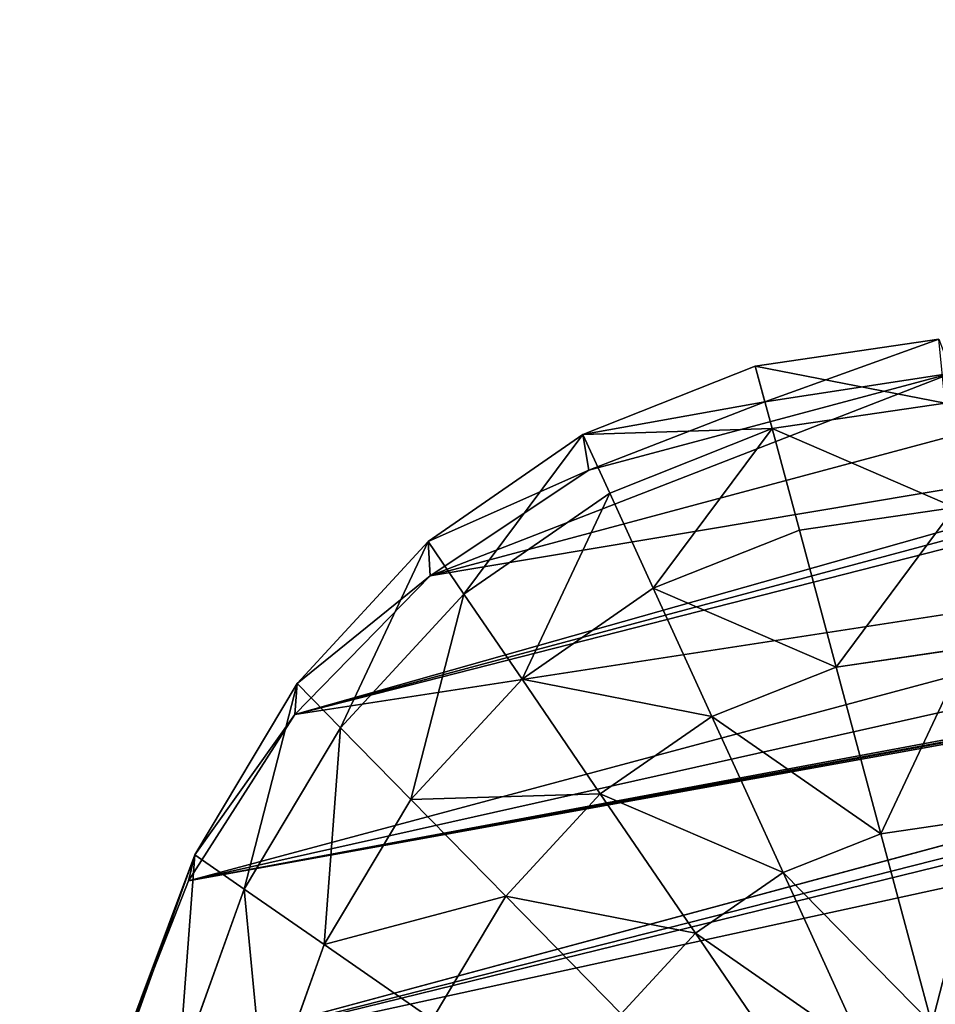
# Model space of a CAD drawing. Extents: x -4716 to 1417, y -1652 to 1366.
# Drawn here: x 120 to 428, y 154 to 486 of the extents above; entities that cross this region are included whole.
import ezdxf

# ---------------------------------------------------------------- set-up
doc = ezdxf.new("R2010")
doc.units = 0
doc.layers.get('0').update_dxf_attribs({"color": 13, "linetype": 'CONTINUOUS'})

# ---------------------------------------------------------------- blocks, each defined once
blk = doc.blocks.new('SKUPINA_107')
at = {"color": 129}
mesh = blk.add_polyface(dxfattribs=at)
corners = [(531.98, 76.75), (531.9, 117.16), (530.34, 96.65), (543.7, 192.07), (536.78, 58.21), (544.53, 41.75), (545, 202.07), (554.95, 28), (556.77, 263.32), (567.64, 17.5), (559.11, 274.85), (560.74, 286.5), (561.67, 298.22), (561.89, 309.98), (919.01, 10.65), (908.96, 276.54), (902.08, 3.06), (908.98, 276.49), (955.28, 148.51), (933.86, 22.5), (946.05, 38.14), (955.12, 56.97), (960.72, 78.27), (960.8, 124.94), (962.64, 101.22), (130.34, 562.55), (132.41, 611.04), (130.07, 586.85), (133.21, 538.42), (137.34, 634.83), (138.65, 514.74), (144.78, 657.96), (146.6, 491.78), (154.67, 680.16), (156.97, 469.8), (166.87, 701.17), (169.63, 449.06), (181.27, 720.75), (184.45, 429.8), (197.67, 738.68), (201.24, 412.24), (215.91, 754.74), (219.83, 396.58), (227.66, 763.02), (239.98, 383.01), (231.6, 765.69), (235.64, 768.19), (239.79, 770.53), (244.02, 772.7), (261.48, 371.67), (248.34, 774.7), (252.74, 776.52), (257.2, 778.16), (261.73, 779.63), (272.77, 367.19), (266.31, 780.91), (270.95, 782), (275.62, 782.9), (280.12, 364.48), (280.32, 783.62), (287.6, 362.14), (649.57, 828.41), (295.19, 360.16), (302.86, 358.56), (310.6, 357.35), (318.39, 356.51), (326.22, 356.06), (334.05, 355.99), (341.88, 356.31), (349.69, 357.02), (357.45, 358.11), (365.15, 359.58), (511.47, 394.23), (516.16, 395.1), (520.93, 395.29), (525.67, 394.78), (530.29, 393.61), (534.69, 391.77), (538.79, 389.33), (542.48, 386.32), (545.71, 382.81), (548.4, 378.87), (552.37, 367.8), (555.67, 356.51), (558.28, 345.04), (560.19, 333.44), (561.4, 321.73), (582.09, 10.64), (597.77, 7.68), (614.07, 8.75), (630.36, 13.8), (646.01, 22.64), (660.43, 34.92), (666.79, 831.22), (673.06, 50.18), (684.22, 831.95), (683.42, 67.83), (691.1, 87.18), (701.61, 830.59), (720.58, 197.63), (718.72, 827.16), (735.29, 821.71), (744.93, 150.72), (751.09, 814.31), (783.43, 71.39), (765.89, 805.08), (779.48, 794.14), (791.66, 781.65), (795.56, 50.78), (802.27, 767.79), (810.35, 32.87), (811.13, 752.77), (827.24, 18.36), (811.36, 752.86), (909.24, 508.23), (845.57, 7.8), (864.65, 1.6), (883.73, 0), (909, 276.52), (1013.16, 223.25), (915.41, 500.93), (921.75, 493.77), (928.26, 486.76), (934.92, 479.9), (941.74, 473.19), (948.71, 466.65), (955.83, 460.26), (963.1, 454.04), (970.5, 447.99), (978.04, 442.11), (985.72, 436.41), (993.53, 430.88), (1033.95, 402.96), (1032.68, 215.99), (1052.72, 211.86), (1097.49, 361.56), (1072.51, 211.03), (1091.29, 213.51), (1108.33, 219.22), (1113.77, 348.99), (1122.99, 227.94), (1127.45, 334.44), (1134.7, 239.33), (1138.01, 318.46), (1143, 252.95), (1145.04, 301.68), (1147.59, 268.29), (1148.28, 284.74)]
mesh.append_faces([[corners[k] for k in face] for face in [(0, 1, 2), (23, 22, 24), (25, 26, 27), (145, 146, 147)]], dxfattribs={"vtx0": -1, "color": 129})
mesh.append_faces([[corners[k] for k in face] for face in [(1, 0, 3), (3, 5, 6), (6, 7, 8), (8, 9, 10), (10, 9, 11), (11, 9, 12), (12, 9, 13), (14, 15, 16), (15, 14, 17), (17, 14, 18), (18, 22, 23), (26, 28, 29), (29, 30, 31), (31, 32, 33), (33, 34, 35), (35, 36, 37), (37, 38, 39), (39, 40, 41), (41, 42, 43), (43, 44, 45), (45, 44, 46), (46, 44, 47), (47, 44, 48), (48, 49, 50), (50, 49, 51), (51, 49, 52), (52, 49, 53), (53, 54, 55), (55, 54, 56), (56, 54, 57), (57, 58, 59), (59, 60, 61), (61, 92, 93), (93, 94, 95), (95, 97, 98), (98, 99, 100), (100, 99, 101), (101, 102, 103), (103, 104, 105), (105, 104, 106), (106, 104, 107), (107, 108, 109), (109, 110, 111), (111, 112, 113), (113, 112, 114), (114, 119, 120), (120, 119, 121), (121, 119, 122), (122, 119, 123), (123, 119, 124), (124, 119, 125), (125, 119, 126), (126, 119, 127), (127, 119, 128), (128, 119, 129), (129, 119, 130), (130, 119, 131), (131, 119, 132), (132, 134, 135), (135, 138, 139), (139, 140, 141), (141, 142, 143), (143, 144, 145)]], dxfattribs={"vtx0": -1, "vtx1": -1, "color": 129})
mesh.append_faces([[corners[k] for k in face] for face in [(61, 13, 9), (114, 16, 15)]], dxfattribs={"vtx0": -1, "vtx1": -1, "vtx2": -1, "color": 129})
mesh.append_faces([[corners[k] for k in face] for face in [(3, 0, 4), (3, 4, 5), (6, 5, 7), (8, 7, 9), (18, 14, 19), (18, 19, 20), (18, 20, 21), (18, 21, 22), (26, 25, 28), (29, 28, 30), (31, 30, 32), (33, 32, 34), (35, 34, 36), (37, 36, 38), (39, 38, 40), (41, 40, 42), (43, 42, 44), (48, 44, 49), (53, 49, 54), (57, 54, 58), (59, 58, 60), (61, 60, 62), (61, 62, 63), (61, 63, 64), (61, 64, 65), (61, 65, 66), (61, 66, 67), (61, 67, 68), (61, 68, 69), (61, 69, 70), (61, 70, 71), (61, 71, 72), (61, 72, 73), (61, 73, 74), (61, 74, 75), (61, 75, 76), (61, 76, 77), (61, 77, 78), (61, 78, 79), (61, 79, 80), (61, 80, 81), (61, 81, 82), (61, 82, 83), (61, 83, 84), (61, 84, 85), (61, 85, 86), (61, 86, 13), (61, 9, 87), (61, 87, 88), (61, 88, 89), (61, 89, 90), (61, 90, 91), (61, 91, 92), (93, 92, 94), (95, 94, 96), (95, 96, 97), (98, 97, 99), (101, 99, 102), (103, 102, 104), (107, 104, 108), (109, 108, 110), (111, 110, 112), (114, 112, 115), (114, 115, 116), (114, 116, 117), (114, 117, 16), (114, 15, 118), (114, 118, 119), (132, 119, 133), (132, 133, 134), (135, 134, 136), (135, 136, 137), (135, 137, 138), (139, 138, 140), (141, 140, 142), (143, 142, 144), (145, 144, 146)]], dxfattribs={"vtx0": -1, "vtx2": -1, "color": 129})
blk = doc.blocks.new('SKUPINA_106')
at = {"xscale": 0.930000000000001, "yscale": 0.930000000000001, "rotation": 355.8999999999601}
blk.add_blockref('SKUPINA_107', (-82.74, 58.76), dxfattribs=at)
blk = doc.blocks.new('SKUPINA_108')
for p, q in [((578.99, 1186.97), (633.6, 1145.56)), ((641.48, 1141.04, 63.68), (578.99, 1186.97)), ((641.48, 1141.04, 63.68), (584.51, 1181.65, 63.68)), ((626.06, 1127.64, 115.31), (572.39, 1165.9, 115.31)), ((633.6, 1145.56), (641.48, 1141.04, 63.68)), ((633.6, 1145.56), (678.41, 1095.11)), ((601.01, 1105.89, 162.88), (552.7, 1140.31, 162.88)), ((641.48, 1141.04, 63.68), (626.06, 1127.64, 115.31)), ((688.24, 1091.56, 63.68), (641.48, 1141.04, 63.68)), ((641.48, 1141.04, 63.68), (678.41, 1095.11)), ((626.06, 1127.64, 115.31), (601.01, 1105.89, 162.88)), ((670.1, 1081.03, 115.31), (626.06, 1127.64, 115.31)), ((601.01, 1105.89, 162.88), (567.29, 1076.61, 204.58)), ((640.65, 1063.94, 162.88), (601.01, 1105.89, 162.88)), ((678.41, 1095.11), (688.24, 1091.56, 63.68)), ((678.41, 1095.11), (711.71, 1037.55)), ((688.24, 1091.56, 63.68), (670.1, 1081.03, 115.31)), ((722.99, 1035.1, 63.68), (688.24, 1091.56, 63.68)), ((688.24, 1091.56, 63.68), (711.71, 1037.55)), ((670.1, 1081.03, 115.31), (640.65, 1063.94, 162.88)), ((702.83, 1027.85, 115.31), (670.1, 1081.03, 115.31)), ((601.01, 1040.93, 204.58), (567.29, 1076.61, 204.58)), ((640.65, 1063.94, 162.88), (601.01, 1040.93, 204.58)), ((670.1, 1016.08, 162.88), (640.65, 1063.94, 162.88)), ((601.01, 1040.93, 204.58), (552.7, 1012.91, 238.8)), ((626.06, 1000.23, 204.58), (601.01, 1040.93, 204.58)), ((711.71, 1037.55), (722.99, 1035.1, 63.68)), ((711.71, 1037.55), (732.22, 975.09)), ((722.99, 1035.1, 63.68), (702.83, 1027.85, 115.31)), ((744.38, 973.85, 63.68), (722.99, 1035.1, 63.68)), ((722.99, 1035.1, 63.68), (732.22, 975.09)), ((702.83, 1027.85, 115.31), (670.1, 1016.08, 162.88)), ((722.99, 970.15, 115.31), (702.83, 1027.85, 115.31)), ((670.1, 1016.08, 162.88), (626.06, 1000.23, 204.58)), ((688.24, 964.15, 162.88), (670.1, 1016.08, 162.88)), ((572.39, 980.93, 238.8), (552.7, 1012.91, 238.8)), ((626.06, 1000.23, 204.58), (572.39, 980.93, 238.8)), ((641.48, 956.07, 204.58), (626.06, 1000.23, 204.58)), ((572.39, 980.93, 238.8), (511.15, 958.9, 264.23)), ((584.51, 946.23, 238.8), (572.39, 980.93, 238.8)), ((732.22, 975.09), (744.38, 973.85, 63.68)), ((732.22, 975.09), (739.14, 910.14)), ((744.38, 973.85, 63.68), (722.99, 970.15, 115.31)), ((744.38, 973.85, 63.68), (739.14, 910.14)), ((751.61, 910.14, 63.68), (744.38, 973.85, 63.68)), ((722.99, 970.15, 115.31), (688.24, 964.15, 162.88)), ((729.79, 910.14, 115.31), (722.99, 970.15, 115.31)), ((688.24, 964.15, 162.88), (641.48, 956.07, 204.58)), ((694.37, 910.14, 162.88), (688.24, 964.15, 162.88)), ((641.48, 956.07, 204.58), (584.51, 946.23, 238.8)), ((646.69, 910.14, 204.58), (641.48, 956.07, 204.58)), ((584.51, 946.23, 238.8), (519.5, 935, 264.23)), ((588.6, 910.14, 238.8), (584.51, 946.23, 238.8)), ((588.6, 910.14, 238.8), (522.32, 910.14, 264.23)), ((584.51, 874.06, 238.8), (588.6, 910.14, 238.8)), ((646.69, 910.14, 204.58), (588.6, 910.14, 238.8)), ((641.48, 864.21, 204.58), (646.69, 910.14, 204.58)), ((694.37, 910.14, 162.88), (646.69, 910.14, 204.58)), ((688.24, 856.14, 162.88), (694.37, 910.14, 162.88)), ((729.79, 910.14, 115.31), (694.37, 910.14, 162.88)), ((722.99, 850.13, 115.31), (729.79, 910.14, 115.31)), ((751.61, 910.14, 63.68), (729.79, 910.14, 115.31)), ((739.14, 910.14), (732.22, 845.19)), ((739.14, 910.14), (751.61, 910.14, 63.68)), ((744.38, 846.44, 63.68), (739.14, 910.14)), ((744.38, 846.44, 63.68), (751.61, 910.14, 63.68))]:
    blk.add_line(p, q)
at = {"color": 105}
mesh = blk.add_polyface(dxfattribs=at)
corners = [(19.39, 975.09), (19.39, 845.19), (12.46, 910.14), (39.89, 1037.55), (39.89, 782.73), (73.19, 1095.11), (68.29, 733.65), (73.19, 725.17), (118.01, 1145.56), (77.47, 720.35), (118.01, 674.72), (138.58, 634.12), (172.62, 1186.97), (162.19, 559.56), (164.04, 553.72), (166.07, 534.76), (171.56, 483.72), (171.56, 456.69), (578.99, 1186.97), (580.05, 483.72), (580.05, 456.69), (633.6, 1145.56), (585.53, 534.76), (587.57, 553.72), (589.42, 559.56), (613.03, 634.12), (633.6, 674.72), (678.41, 1095.11), (674.13, 720.35), (678.41, 725.17), (683.32, 733.65), (711.71, 1037.55), (711.71, 782.73), (732.22, 845.19), (732.22, 975.09), (739.14, 910.14), (121.74, 263.43), (119.46, 213.54), (117.82, 228.23), (122.78, 183.7), (122.78, 272.75), (127.69, 155.95), (137.46, 315.57), (130.88, 137.89), (153.32, 92.27), (151.72, 339.17), (161.3, 355.03), (154.72, 89.43), (186.8, 54.85), (164.98, 366.09), (168.6, 392.38), (171.56, 413.87), (234.92, 1217.74), (196.01, 48.16), (225.9, 26.46), (250.99, 18.09), (302.52, 1236.68), (273.33, 10.62), (277.08, 9.37), (301.28, 6.88), (325.47, 4.39), (372.82, 1243.08), (375.8, 0), (378.79, 1243.08), (400.97, 2.19), (449.09, 1236.68), (426.13, 4.39), (450.33, 6.88), (516.69, 1217.74), (474.53, 9.37), (478.28, 10.62), (500.62, 18.09), (525.71, 26.46), (555.6, 48.16), (564.81, 54.85), (580.05, 413.87), (596.89, 89.43), (583.01, 392.38), (586.63, 366.09), (590.31, 355.03), (599.89, 339.17), (598.28, 92.27), (620.73, 137.89), (614.15, 315.57), (628.83, 272.75), (623.92, 155.95), (628.83, 183.7), (629.87, 263.43), (632.15, 213.54), (633.79, 228.23)]
mesh.append_faces([[corners[k] for k in face] for face in [(0, 1, 2), (33, 34, 35), (36, 37, 38), (88, 87, 89)]], dxfattribs={"vtx0": -1, "color": 105})
mesh.append_faces([[corners[k] for k in face] for face in [(1, 3, 4), (4, 5, 6), (6, 5, 7), (7, 8, 9), (9, 8, 10), (10, 8, 11), (11, 12, 13), (13, 12, 14), (14, 12, 15), (15, 12, 16), (16, 12, 17), (19, 21, 22), (22, 21, 23), (23, 21, 24), (24, 21, 25), (25, 21, 26), (26, 27, 28), (28, 27, 29), (29, 27, 30), (30, 31, 32), (32, 31, 33), (37, 36, 39), (39, 40, 41), (41, 42, 43), (43, 42, 44), (44, 46, 47), (47, 46, 48), (48, 52, 53), (53, 52, 54), (54, 52, 55), (55, 56, 57), (57, 56, 58), (58, 56, 59), (59, 56, 60), (60, 61, 62), (62, 63, 64), (64, 65, 66), (66, 65, 67), (67, 68, 69), (69, 68, 70), (70, 68, 71), (71, 68, 72), (72, 18, 73), (73, 18, 74), (74, 75, 76), (75, 18, 20), (76, 80, 81), (81, 80, 82), (82, 84, 85), (85, 84, 86), (86, 87, 88)]], dxfattribs={"vtx0": -1, "vtx1": -1, "color": 105})
mesh.append_faces([[corners[k] for k in face] for face in [(48, 17, 12), (74, 18, 75)]], dxfattribs={"vtx0": -1, "vtx1": -1, "vtx2": -1, "color": 105})
mesh.append_faces([[corners[k] for k in face] for face in [(1, 0, 3), (4, 3, 5), (7, 5, 8), (11, 8, 12), (18, 19, 20), (19, 18, 21), (26, 21, 27), (30, 27, 31), (33, 31, 34), (39, 36, 40), (41, 40, 42), (44, 42, 45), (44, 45, 46), (48, 46, 49), (48, 49, 50), (48, 50, 51), (48, 51, 17), (48, 12, 52), (55, 52, 56), (60, 56, 61), (62, 61, 63), (64, 63, 65), (67, 65, 68), (72, 68, 18), (76, 75, 77), (76, 77, 78), (76, 78, 79), (76, 79, 80), (82, 80, 83), (82, 83, 84), (86, 84, 87)]], dxfattribs={"vtx0": -1, "vtx2": -1, "color": 105})
at = {"color": 107}
mesh = blk.add_polyface(dxfattribs=at)
corners = [(641.48, 1141.04, 63.68), (633.6, 1145.56), (578.99, 1186.97)]
mesh.append_faces([[corners[k] for k in face] for face in [(0, 1, 2)]], dxfattribs={"color": 107})
mesh = blk.add_polyface(dxfattribs=at)
corners = [(641.48, 1141.04, 63.68), (578.99, 1186.97), (584.51, 1181.65, 63.68)]
mesh.append_faces([[corners[k] for k in face] for face in [(0, 1, 2)]], dxfattribs={"color": 107})
mesh = blk.add_polyface(dxfattribs=at)
corners = [(572.39, 1165.9, 115.31), (641.48, 1141.04, 63.68), (584.51, 1181.65, 63.68), (626.06, 1127.64, 115.31)]
mesh.append_faces([[corners[k] for k in face] for face in [(0, 1, 2), (1, 0, 3)]], dxfattribs={"vtx0": -1, "color": 107})
mesh = blk.add_polyface(dxfattribs=at)
corners = [(552.7, 1140.31, 162.88), (626.06, 1127.64, 115.31), (572.39, 1165.9, 115.31), (601.01, 1105.89, 162.88)]
mesh.append_faces([[corners[k] for k in face] for face in [(0, 1, 2), (1, 0, 3)]], dxfattribs={"vtx0": -1, "color": 107})
mesh = blk.add_polyface(dxfattribs=at)
corners = [(633.6, 1145.56), (641.48, 1141.04, 63.68), (678.41, 1095.11)]
mesh.append_faces([[corners[k] for k in face] for face in [(0, 1, 2)]], dxfattribs={"color": 107})
mesh = blk.add_polyface(dxfattribs=at)
corners = [(567.29, 1076.61, 204.58), (552.7, 1140.31, 162.88), (526.22, 1105.89, 204.58), (601.01, 1105.89, 162.88)]
mesh.append_faces([[corners[k] for k in face] for face in [(0, 1, 2), (1, 0, 3)]], dxfattribs={"vtx0": -1, "color": 107})
mesh = blk.add_polyface(dxfattribs=at)
corners = [(688.24, 1091.56, 63.68), (626.06, 1127.64, 115.31), (670.1, 1081.03, 115.31), (641.48, 1141.04, 63.68)]
mesh.append_faces([[corners[k] for k in face] for face in [(0, 1, 2), (1, 0, 3)]], dxfattribs={"vtx0": -1, "color": 107})
mesh = blk.add_polyface(dxfattribs=at)
corners = [(641.48, 1141.04, 63.68), (688.24, 1091.56, 63.68), (678.41, 1095.11)]
mesh.append_faces([[corners[k] for k in face] for face in [(0, 1, 2)]], dxfattribs={"color": 107})
mesh = blk.add_polyface(dxfattribs=at)
corners = [(670.1, 1081.03, 115.31), (601.01, 1105.89, 162.88), (640.65, 1063.94, 162.88), (626.06, 1127.64, 115.31)]
mesh.append_faces([[corners[k] for k in face] for face in [(0, 1, 2), (1, 0, 3)]], dxfattribs={"vtx0": -1, "color": 107})
mesh = blk.add_polyface(dxfattribs=at)
corners = [(601.01, 1040.93, 204.58), (601.01, 1105.89, 162.88), (567.29, 1076.61, 204.58), (640.65, 1063.94, 162.88)]
mesh.append_faces([[corners[k] for k in face] for face in [(0, 1, 2), (1, 0, 3)]], dxfattribs={"vtx0": -1, "color": 107})
mesh = blk.add_polyface(dxfattribs=at)
corners = [(678.41, 1095.11), (688.24, 1091.56, 63.68), (711.71, 1037.55)]
mesh.append_faces([[corners[k] for k in face] for face in [(0, 1, 2)]], dxfattribs={"color": 107})
mesh = blk.add_polyface(dxfattribs=at)
corners = [(722.99, 1035.1, 63.68), (670.1, 1081.03, 115.31), (702.83, 1027.85, 115.31), (688.24, 1091.56, 63.68)]
mesh.append_faces([[corners[k] for k in face] for face in [(0, 1, 2), (1, 0, 3)]], dxfattribs={"vtx0": -1, "color": 107})
mesh = blk.add_polyface(dxfattribs=at)
corners = [(688.24, 1091.56, 63.68), (722.99, 1035.1, 63.68), (711.71, 1037.55)]
mesh.append_faces([[corners[k] for k in face] for face in [(0, 1, 2)]], dxfattribs={"color": 107})
mesh = blk.add_polyface(dxfattribs=at)
corners = [(702.83, 1027.85, 115.31), (640.65, 1063.94, 162.88), (670.1, 1016.08, 162.88), (670.1, 1081.03, 115.31)]
mesh.append_faces([[corners[k] for k in face] for face in [(0, 1, 2), (1, 0, 3)]], dxfattribs={"vtx0": -1, "color": 107})
mesh = blk.add_polyface(dxfattribs=at)
corners = [(552.7, 1012.91, 238.8), (567.29, 1076.61, 204.58), (526.22, 1040.93, 238.8), (601.01, 1040.93, 204.58)]
mesh.append_faces([[corners[k] for k in face] for face in [(0, 1, 2), (1, 0, 3)]], dxfattribs={"vtx0": -1, "color": 107})
mesh = blk.add_polyface(dxfattribs=at)
corners = [(626.06, 1000.23, 204.58), (640.65, 1063.94, 162.88), (601.01, 1040.93, 204.58), (670.1, 1016.08, 162.88)]
mesh.append_faces([[corners[k] for k in face] for face in [(0, 1, 2), (1, 0, 3)]], dxfattribs={"vtx0": -1, "color": 107})
mesh = blk.add_polyface(dxfattribs=at)
corners = [(572.39, 980.93, 238.8), (601.01, 1040.93, 204.58), (552.7, 1012.91, 238.8), (626.06, 1000.23, 204.58)]
mesh.append_faces([[corners[k] for k in face] for face in [(0, 1, 2), (1, 0, 3)]], dxfattribs={"vtx0": -1, "color": 107})
mesh = blk.add_polyface(dxfattribs=at)
corners = [(711.71, 1037.55), (722.99, 1035.1, 63.68), (732.22, 975.09)]
mesh.append_faces([[corners[k] for k in face] for face in [(0, 1, 2)]], dxfattribs={"color": 107})
mesh = blk.add_polyface(dxfattribs=at)
corners = [(744.38, 973.85, 63.68), (702.83, 1027.85, 115.31), (722.99, 970.15, 115.31), (722.99, 1035.1, 63.68)]
mesh.append_faces([[corners[k] for k in face] for face in [(0, 1, 2), (1, 0, 3)]], dxfattribs={"vtx0": -1, "color": 107})
mesh = blk.add_polyface(dxfattribs=at)
corners = [(722.99, 1035.1, 63.68), (744.38, 973.85, 63.68), (732.22, 975.09)]
mesh.append_faces([[corners[k] for k in face] for face in [(0, 1, 2)]], dxfattribs={"color": 107})
mesh = blk.add_polyface(dxfattribs=at)
corners = [(722.99, 970.15, 115.31), (670.1, 1016.08, 162.88), (688.24, 964.15, 162.88), (702.83, 1027.85, 115.31)]
mesh.append_faces([[corners[k] for k in face] for face in [(0, 1, 2), (1, 0, 3)]], dxfattribs={"vtx0": -1, "color": 107})
mesh = blk.add_polyface(dxfattribs=at)
corners = [(641.48, 956.07, 204.58), (670.1, 1016.08, 162.88), (626.06, 1000.23, 204.58), (688.24, 964.15, 162.88)]
mesh.append_faces([[corners[k] for k in face] for face in [(0, 1, 2), (1, 0, 3)]], dxfattribs={"vtx0": -1, "color": 107})
mesh = blk.add_polyface(dxfattribs=at)
corners = [(511.15, 958.9, 264.23), (552.7, 1012.91, 238.8), (497.6, 980.93, 264.23), (572.39, 980.93, 238.8)]
mesh.append_faces([[corners[k] for k in face] for face in [(0, 1, 2), (1, 0, 3)]], dxfattribs={"vtx0": -1, "color": 107})
mesh = blk.add_polyface(dxfattribs=at)
corners = [(584.51, 946.23, 238.8), (626.06, 1000.23, 204.58), (572.39, 980.93, 238.8), (641.48, 956.07, 204.58)]
mesh.append_faces([[corners[k] for k in face] for face in [(0, 1, 2), (1, 0, 3)]], dxfattribs={"vtx0": -1, "color": 107})
mesh = blk.add_polyface(dxfattribs=at)
corners = [(519.5, 935, 264.23), (572.39, 980.93, 238.8), (511.15, 958.9, 264.23), (584.51, 946.23, 238.8)]
mesh.append_faces([[corners[k] for k in face] for face in [(0, 1, 2), (1, 0, 3)]], dxfattribs={"vtx0": -1, "color": 107})
mesh = blk.add_polyface(dxfattribs=at)
corners = [(732.22, 975.09), (744.38, 973.85, 63.68), (739.14, 910.14)]
mesh.append_faces([[corners[k] for k in face] for face in [(0, 1, 2)]], dxfattribs={"color": 107})
mesh = blk.add_polyface(dxfattribs=at)
corners = [(744.38, 973.85, 63.68), (729.79, 910.14, 115.31), (751.61, 910.14, 63.68), (722.99, 970.15, 115.31)]
mesh.append_faces([[corners[k] for k in face] for face in [(0, 1, 2), (1, 0, 3)]], dxfattribs={"vtx0": -1, "color": 107})
mesh = blk.add_polyface(dxfattribs=at)
corners = [(744.38, 973.85, 63.68), (751.61, 910.14, 63.68), (739.14, 910.14)]
mesh.append_faces([[corners[k] for k in face] for face in [(0, 1, 2)]], dxfattribs={"color": 107})
mesh = blk.add_polyface(dxfattribs=at)
corners = [(729.79, 910.14, 115.31), (688.24, 964.15, 162.88), (694.37, 910.14, 162.88), (722.99, 970.15, 115.31)]
mesh.append_faces([[corners[k] for k in face] for face in [(0, 1, 2), (1, 0, 3)]], dxfattribs={"vtx0": -1, "color": 107})
mesh = blk.add_polyface(dxfattribs=at)
corners = [(646.69, 910.14, 204.58), (688.24, 964.15, 162.88), (641.48, 956.07, 204.58), (694.37, 910.14, 162.88)]
mesh.append_faces([[corners[k] for k in face] for face in [(0, 1, 2), (1, 0, 3)]], dxfattribs={"vtx0": -1, "color": 107})
mesh = blk.add_polyface(dxfattribs=at)
corners = [(588.6, 910.14, 238.8), (641.48, 956.07, 204.58), (584.51, 946.23, 238.8), (646.69, 910.14, 204.58)]
mesh.append_faces([[corners[k] for k in face] for face in [(0, 1, 2), (1, 0, 3)]], dxfattribs={"vtx0": -1, "color": 107})
mesh = blk.add_polyface(dxfattribs=at)
corners = [(522.32, 910.14, 264.23), (584.51, 946.23, 238.8), (519.5, 935, 264.23), (588.6, 910.14, 238.8)]
mesh.append_faces([[corners[k] for k in face] for face in [(0, 1, 2), (1, 0, 3)]], dxfattribs={"vtx0": -1, "color": 107})
mesh = blk.add_polyface(dxfattribs=at)
corners = [(584.51, 874.06, 238.8), (522.32, 910.14, 264.23), (519.5, 885.28, 264.23), (588.6, 910.14, 238.8)]
mesh.append_faces([[corners[k] for k in face] for face in [(0, 1, 2), (1, 0, 3)]], dxfattribs={"vtx0": -1, "color": 107})
mesh = blk.add_polyface(dxfattribs=at)
corners = [(641.48, 864.21, 204.58), (588.6, 910.14, 238.8), (584.51, 874.06, 238.8), (646.69, 910.14, 204.58)]
mesh.append_faces([[corners[k] for k in face] for face in [(0, 1, 2), (1, 0, 3)]], dxfattribs={"vtx0": -1, "color": 107})
mesh = blk.add_polyface(dxfattribs=at)
corners = [(688.24, 856.14, 162.88), (646.69, 910.14, 204.58), (641.48, 864.21, 204.58), (694.37, 910.14, 162.88)]
mesh.append_faces([[corners[k] for k in face] for face in [(0, 1, 2), (1, 0, 3)]], dxfattribs={"vtx0": -1, "color": 107})
mesh = blk.add_polyface(dxfattribs=at)
corners = [(729.79, 910.14, 115.31), (688.24, 856.14, 162.88), (722.99, 850.13, 115.31), (694.37, 910.14, 162.88)]
mesh.append_faces([[corners[k] for k in face] for face in [(0, 1, 2), (1, 0, 3)]], dxfattribs={"vtx0": -1, "color": 107})
mesh = blk.add_polyface(dxfattribs=at)
corners = [(751.61, 910.14, 63.68), (722.99, 850.13, 115.31), (744.38, 846.44, 63.68), (729.79, 910.14, 115.31)]
mesh.append_faces([[corners[k] for k in face] for face in [(0, 1, 2), (1, 0, 3)]], dxfattribs={"vtx0": -1, "color": 107})
mesh = blk.add_polyface(dxfattribs=at)
corners = [(739.14, 910.14), (744.38, 846.44, 63.68), (732.22, 845.19)]
mesh.append_faces([[corners[k] for k in face] for face in [(0, 1, 2)]], dxfattribs={"color": 107})
mesh = blk.add_polyface(dxfattribs=at)
corners = [(751.61, 910.14, 63.68), (744.38, 846.44, 63.68), (739.14, 910.14)]
mesh.append_faces([[corners[k] for k in face] for face in [(0, 1, 2)]], dxfattribs={"color": 107})

msp = doc.modelspace()

# ---------------------------------------------------------------- block references
at = {"rotation": 85.3999999999999}
msp.add_blockref('SKUPINA_106', (283.48, 265.32), dxfattribs=at)
at = {"color": 95, "yscale": 0.973130895, "zscale": 0.9702989999999997, "rotation": 104.9999999999922}
msp.add_blockref('SKUPINA_108', (1417.44, -127.65), dxfattribs=at)

doc.saveas('drawing.dxf')
